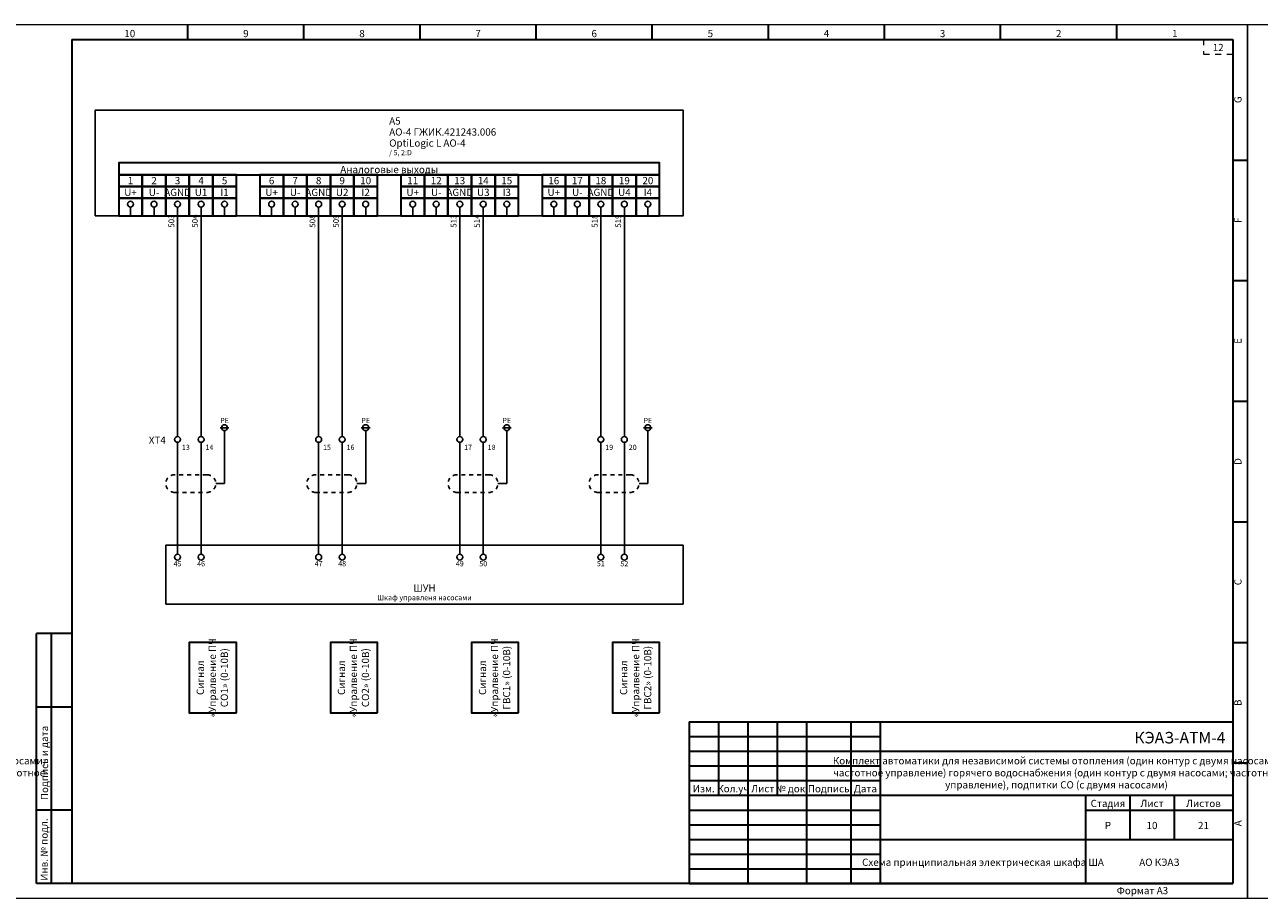
# Model space of a CAD drawing. Units: millimetres. Extents: x 0 to 8784, y 0 to 420.
# Drawn here: x 3958 to 4378, y 0 to 297 of the extents above; entities that cross this region are included whole.
import ezdxf
from ezdxf.enums import TextEntityAlignment as Align

# ---------------------------------------------------------------- set-up
doc = ezdxf.new("R2010")
doc.units = ezdxf.units.MM
doc.linetypes.add('EPL_DASH', pattern=[1, 0.5, -0.5])
for name, color, linetype, lineweight in [('EPLAN108', 5, 'Continuous', 35), ('EPLAN201', 7, 'Continuous', 35), ('EPLAN300', 5, 'Continuous', 25), ('EPLAN302', 5, 'Continuous', 25), ('EPLAN303', 6, 'Continuous', 25), ('EPLAN305', 5, 'EPL_DASH', 25), ('EPLAN306', 6, 'EPL_DASH', 25), ('EPLAN311', 1, 'Continuous', 25), ('EPLAN314', 5, 'EPL_DASH', 25), ('EPLAN400', 5, 'Continuous', 35), ('EPLAN405', 1, 'Continuous', 25), ('EPLAN408', 5, 'Continuous', 35), ('EPLAN420', 7, 'Continuous', 35), ('EPLAN422', 7, 'Continuous', 35), ('EPLAN440', 73, 'Continuous', 35), ('EPLAN452', 7, 'Continuous', 35), ('EPLAN492', 5, 'Continuous', 25), ('EPLAN501', 7, 'Continuous', 35), ('EPLAN546', 1, 'Continuous', 25)]:
    doc.layers.add(name, color=color, linetype=linetype, lineweight=lineweight)
doc.styles.add('GOST type A', font='GOST_A.TTF')

msp = doc.modelspace()

# ---------------------------------------------------------------- linework, layer by layer
at = {"linetype": 'EPL_DASH', "lineweight": 20, "ltscale": 4}
msp.add_lwpolyline([(4359, 287), (4369, 287), (4369, 292), (4359, 292)], close=True, dxfattribs=at)
at = {"linetype": 'Continuous', "lineweight": 25, "ltscale": 4}
for centre in [(4010, 156), (4018, 156), (4058, 156), (4066, 156), (4106, 156), (4114, 156), (4154, 156), (4162, 156)]:
    msp.add_circle(centre, 1, dxfattribs=at)
at = {"layer": 'EPLAN108', "linetype": 'Continuous', "lineweight": 35, "ltscale": 4}
msp.add_lwpolyline([(3990, 246), (4174, 246), (4174, 250), (3990, 250)], close=True, dxfattribs=at)
at = {"layer": 'EPLAN201', "linetype": 'Continuous', "lineweight": 35, "ltscale": 4}
for p, q in [((4013.5, 292), (4013.5, 297)), ((4053, 292), (4053, 297)), ((4092.5, 292), (4092.5, 297)), ((4132, 292), (4132, 297)), ((4171.5, 292), (4171.5, 297)), ((4211, 292), (4211, 297)), ((4250.5, 292), (4250.5, 297)), ((4290, 292), (4290, 297)), ((4329.5, 292), (4329.5, 297)), ((3974, 292), (4184, 292)), ((3974, 292), (3974, 5)), ((4184, 292), (4369, 292)), ((4369, 292), (4369, 5)), ((4369, 251), (4374, 251)), ((4369, 210), (4374, 210)), ((4369, 169), (4374, 169)), ((4369, 128), (4374, 128)), ((3962, 5), (3962, 90)), ((3974, 90), (3962, 90)), ((3967, 90), (3967, 5)), ((4369, 87), (4374, 87)), ((3974, 65), (3962, 65)), ((4184, 60), (4369, 60)), ((4184, 60), (4184, 5)), ((4194, 60), (4194, 35)), ((4204, 60), (4204, 5)), ((4214, 60), (4214, 35)), ((4224, 60), (4224, 5)), ((4239, 60), (4239, 5)), ((4249, 60), (4249, 5)), ((4369, 60), (4369, 5)), ((4184, 55), (4249, 55)), ((4184, 50), (4249, 50)), ((4249, 50), (4369, 50)), ((4184, 45), (4249, 45)), ((4369, 46), (4374, 46)), ((4184, 40), (4249, 40)), ((4369, 35), (4184, 35)), ((4319, 20), (4319, 35)), ((4334, 35), (4334, 20)), ((4349, 35), (4349, 20)), ((3974, 30), (3962, 30)), ((4184, 30), (4249, 30)), ((4319, 30), (4369, 30)), ((4184, 25), (4249, 25)), ((4184, 20), (4249, 20)), ((4249, 20), (4369, 20)), ((4319, 5), (4319, 20)), ((4184, 15), (4249, 15)), ((4184, 10), (4249, 10)), ((3974, 5), (3962, 5)), ((4184, 5), (3974, 5)), ((4184, 5), (4172, 5)), ((4369, 5), (4184, 5)), ((4184, 5), (4369, 5)), ((4369, 5), (4184, 5)), ((4184.05, 5), (4369, 5))]:
    msp.add_line(p, q, dxfattribs=at)
at = {"layer": 'EPLAN201', "linetype": 'Continuous', "lineweight": 0, "ltscale": 4}
for points in [[(3954, 0), (4374, 0), (4374, 297), (3954, 297)], [(4374, 0), (4794, 0), (4794, 297), (4374, 297)]]:
    msp.add_lwpolyline(points, close=True, dxfattribs=at)
at = {"layer": 'EPLAN300', "linetype": 'Continuous', "lineweight": 25, "ltscale": 4}
for p, q in [((4009.998612, 158), (4010, 157)), ((4017.998612, 158), (4018, 157)), ((4057.998612, 158), (4058, 157)), ((4065.998612, 158), (4066, 157)), ((4105.998612, 158), (4106, 157)), ((4113.998612, 158), (4114, 157)), ((4153.998612, 158), (4154, 157)), ((4161.998612, 158), (4162, 157))]:
    msp.add_line(p, q, dxfattribs=at)
at = {"layer": 'EPLAN302', "linetype": 'Continuous', "lineweight": 25, "ltscale": 4}
for p, q in [((4027.5, 160), (4024.5, 160)), ((4075.5, 160), (4072.5, 160)), ((4123.5, 160), (4120.5, 160)), ((4171.5, 160), (4168.5, 160)), ((4026, 159), (4026, 157)), ((4074, 159), (4074, 157)), ((4122, 159), (4122, 157)), ((4170, 159), (4170, 157)), ((4010, 117), (4010, 120)), ((4018, 117), (4018, 120)), ((4058, 117), (4058, 120)), ((4066, 117), (4066, 120)), ((4106, 117), (4106, 120)), ((4114, 117), (4114, 120)), ((4154, 117), (4154, 120)), ((4162, 117), (4162, 120))]:
    msp.add_line(p, q, dxfattribs=at)
for centre in [(4026, 160), (4074, 160), (4122, 160), (4170, 160), (4010, 116), (4018, 116), (4058, 116), (4066, 116), (4106, 116), (4114, 116), (4154, 116), (4162, 116)]:
    msp.add_circle(centre, 1, dxfattribs=at)
at = {"layer": 'EPLAN303', "linetype": 'Continuous', "lineweight": 25, "ltscale": 4}
for p, q in [((3994, 235), (3994, 232)), ((4002, 235), (4002, 232)), ((4010, 235), (4010, 232)), ((4018, 235), (4018, 232)), ((4026, 235), (4026, 232)), ((4042, 235), (4042, 232)), ((4050, 235), (4050, 232)), ((4058, 235), (4058, 232)), ((4066, 235), (4066, 232)), ((4074, 235), (4074, 232)), ((4090, 235), (4090, 232)), ((4098, 235), (4098, 232)), ((4106, 235), (4106, 232)), ((4114, 235), (4114, 232)), ((4122, 235), (4122, 232)), ((4138, 235), (4138, 232)), ((4146, 235), (4146, 232)), ((4154, 235), (4154, 232)), ((4162, 235), (4162, 232)), ((4170, 235), (4170, 232))]:
    msp.add_line(p, q, dxfattribs=at)
for centre in [(3994, 236), (4002, 236), (4010, 236), (4018, 236), (4026, 236), (4042, 236), (4050, 236), (4058, 236), (4066, 236), (4074, 236), (4090, 236), (4098, 236), (4106, 236), (4114, 236), (4122, 236), (4138, 236), (4146, 236), (4154, 236), (4162, 236), (4170, 236)]:
    msp.add_circle(centre, 1, dxfattribs=at)
at = {"layer": 'EPLAN305', "linetype": 'Continuous', "lineweight": 25, "ltscale": 4}
msp.add_lwpolyline([(4006, 100), (4182, 100), (4182, 120), (4006, 120)], close=True, dxfattribs=at)
at = {"layer": 'EPLAN306', "linetype": 'Continuous', "lineweight": 25, "ltscale": 4}
msp.add_lwpolyline([(3982, 232), (4182, 232), (4182, 268), (3982, 268)], close=True, dxfattribs=at)
at = {"layer": 'EPLAN311', "linetype": 'Continuous', "lineweight": 25, "ltscale": 4}
for p, q in [((4010, 158), (4010, 232)), ((4018, 158), (4018, 232)), ((4058, 158), (4058, 232)), ((4066, 158), (4066, 232)), ((4106, 232), (4106, 158)), ((4114, 232), (4114, 158)), ((4154, 232), (4154, 158)), ((4162, 232), (4162, 158)), ((4010, 119), (4010, 155.25)), ((4018, 119), (4018, 155.25)), ((4058, 119), (4058, 155.25)), ((4066, 119), (4066, 155.25)), ((4106, 119), (4106, 155.25)), ((4114, 119), (4114, 155.25)), ((4154, 119), (4154, 155.25)), ((4162, 119), (4162, 155.25)), ((4026, 143), (4026, 141)), ((4074, 143), (4074, 141)), ((4122, 143), (4122, 141)), ((4170, 143), (4170, 141)), ((4024, 141), (4026, 141)), ((4072, 141), (4074, 141)), ((4120, 141), (4122, 141)), ((4168, 141), (4170, 141))]:
    msp.add_line(p, q, dxfattribs=at)
at = {"layer": 'EPLAN314', "linetype": 'EPL_DASH', "lineweight": 25, "ltscale": 2.7}
for p, q in [((4020, 144), (4009, 144)), ((4068, 144), (4057, 144)), ((4116, 144), (4105, 144)), ((4164, 144), (4153, 144)), ((4009, 138), (4020, 138)), ((4057, 138), (4068, 138)), ((4105, 138), (4116, 138)), ((4153, 138), (4164, 138))]:
    msp.add_line(p, q, dxfattribs=at)
for centre, start, end in [((4009, 141), 90, 270), ((4020, 141), 270, 90), ((4057, 141), 90, 270), ((4068, 141), 270, 90), ((4105, 141), 90, 270), ((4116, 141), 270, 90), ((4153, 141), 90, 270), ((4164, 141), 270, 90)]:
    msp.add_arc(centre, 3, start, end, dxfattribs=at)
at = {"layer": 'EPLAN400', "linetype": 'Continuous', "lineweight": 35, "ltscale": 4}
for points in [[(3990, 242), (3998, 242), (3998, 246), (3990, 246)], [(3998, 242), (4006, 242), (4006, 246), (3998, 246)], [(4006, 242), (4014, 242), (4014, 246), (4006, 246)], [(4014, 242), (4022, 242), (4022, 246), (4014, 246)], [(4022, 242), (4030, 242), (4030, 246), (4022, 246)], [(4038, 242), (4046, 242), (4046, 246), (4038, 246)], [(4046, 242), (4054, 242), (4054, 246), (4046, 246)], [(4054, 242), (4062, 242), (4062, 246), (4054, 246)], [(4062, 242), (4070, 242), (4070, 246), (4062, 246)], [(4070, 242), (4078, 242), (4078, 246), (4070, 246)], [(4086, 242), (4094, 242), (4094, 246), (4086, 246)], [(4094, 242), (4102, 242), (4102, 246), (4094, 246)], [(4102, 242), (4110, 242), (4110, 246), (4102, 246)], [(4110, 242), (4118, 242), (4118, 246), (4110, 246)], [(4118, 242), (4126, 242), (4126, 246), (4118, 246)], [(4134, 242), (4142, 242), (4142, 246), (4134, 246)], [(4142, 242), (4150, 242), (4150, 246), (4142, 246)], [(4150, 242), (4158, 242), (4158, 246), (4150, 246)], [(4158, 242), (4166, 242), (4166, 246), (4158, 246)], [(4166, 242), (4174, 242), (4174, 246), (4166, 246)], [(3990, 238), (3998, 238), (3998, 242), (3990, 242)], [(3998, 238), (4006, 238), (4006, 242), (3998, 242)], [(4006, 238), (4014, 238), (4014, 242), (4006, 242)], [(4014, 238), (4022, 238), (4022, 242), (4014, 242)], [(4022, 238), (4030, 238), (4030, 242), (4022, 242)], [(4038, 238), (4046, 238), (4046, 242), (4038, 242)], [(4046, 238), (4054, 238), (4054, 242), (4046, 242)], [(4054, 238), (4062, 238), (4062, 242), (4054, 242)], [(4062, 238), (4070, 238), (4070, 242), (4062, 242)], [(4070, 238), (4078, 238), (4078, 242), (4070, 242)], [(4086, 238), (4094, 238), (4094, 242), (4086, 242)], [(4094, 238), (4102, 238), (4102, 242), (4094, 242)], [(4102, 238), (4110, 238), (4110, 242), (4102, 242)], [(4110, 238), (4118, 238), (4118, 242), (4110, 242)], [(4118, 238), (4126, 238), (4126, 242), (4118, 242)], [(4134, 238), (4142, 238), (4142, 242), (4134, 242)], [(4142, 238), (4150, 238), (4150, 242), (4142, 242)], [(4150, 238), (4158, 238), (4158, 242), (4150, 242)], [(4158, 238), (4166, 238), (4166, 242), (4158, 242)], [(4166, 238), (4174, 238), (4174, 242), (4166, 242)], [(3990, 232), (3998, 232), (3998, 238), (3990, 238)], [(3998, 232), (4006, 232), (4006, 238), (3998, 238)], [(4006, 232), (4014, 232), (4014, 238), (4006, 238)], [(4014, 232), (4022, 232), (4022, 238), (4014, 238)], [(4022, 232), (4030, 232), (4030, 238), (4022, 238)], [(4038, 232), (4046, 232), (4046, 238), (4038, 238)], [(4046, 232), (4054, 232), (4054, 238), (4046, 238)], [(4054, 232), (4062, 232), (4062, 238), (4054, 238)], [(4062, 232), (4070, 232), (4070, 238), (4062, 238)], [(4070, 232), (4078, 232), (4078, 238), (4070, 238)], [(4086, 232), (4094, 232), (4094, 238), (4086, 238)], [(4094, 232), (4102, 232), (4102, 238), (4094, 238)], [(4102, 232), (4110, 232), (4110, 238), (4102, 238)], [(4110, 232), (4118, 232), (4118, 238), (4110, 238)], [(4118, 232), (4126, 232), (4126, 238), (4118, 238)], [(4134, 232), (4142, 232), (4142, 238), (4134, 238)], [(4142, 232), (4150, 232), (4150, 238), (4142, 238)], [(4150, 232), (4158, 232), (4158, 238), (4150, 238)], [(4158, 232), (4166, 232), (4166, 238), (4158, 238)], [(4166, 232), (4174, 232), (4174, 238), (4166, 238)]]:
    msp.add_lwpolyline(points, close=True, dxfattribs=at)
at = {"layer": 'EPLAN501', "linetype": 'Continuous', "lineweight": 35, "ltscale": 4}
for points in [[(4030, 63), (4030, 87), (4014, 87), (4014, 63)], [(4078, 63), (4078, 87), (4062, 87), (4062, 63)], [(4126, 63), (4126, 87), (4110, 87), (4110, 63)], [(4174, 63), (4174, 87), (4158, 87), (4158, 63)]]:
    msp.add_lwpolyline(points, close=True, dxfattribs=at)
at = {"layer": 'EPLAN546', "linetype": 'Continuous', "lineweight": 25, "ltscale": 4}
for p, q in [((4026, 141), (4026, 157)), ((4074, 141), (4074, 157)), ((4122, 141), (4122, 157)), ((4170, 141), (4170, 157)), ((4026, 141), (4023, 141)), ((4074, 141), (4071, 141)), ((4122, 141), (4119, 141)), ((4170, 141), (4167, 141))]:
    msp.add_line(p, q, dxfattribs=at)

# ---------------------------------------------------------------- texts
at = {"layer": 'EPLAN108', "style": 'GOST type A'}
msp.add_text('Аналоговые выходы', height=2.45625, dxfattribs=at).set_placement((4082, 247.75), align=Align.MIDDLE_CENTER)
at = {"layer": 'EPLAN201', "style": 'GOST type A'}
for s, p in [('Подпись и дата', (3965.966025, 33.376296)), ('Инв. № подл.', (3965.834502, 5.944598))]:
    msp.add_text(s, height=2.45625, rotation=90, dxfattribs=at).set_placement(p)
for s, p in [('Изм.', (4189, 37.25)), ('Кол.уч', (4199, 37.25)), ('Лист', (4209.1, 37.25)), ('№ док.', (4219, 37.25)), ('Подпись', (4231.5, 37.25)), ('Дата', (4244, 37.25)), ('Стадия', (4326.5, 32.25)), ('Лист', (4341.5, 32.25)), ('Листов', (4359, 32.25))]:
    msp.add_text(s, height=2.45625, dxfattribs=at).set_placement(p, align=Align.MIDDLE_CENTER)
msp.add_text('Формат А3', height=2.45625, dxfattribs=at).set_placement((4329.511093, 1.39277))
at = {"layer": 'EPLAN400', "style": 'GOST type A'}
for s, p in [('A5', (4082, 265.5)), ('AO-4 ГЖИК.421243.006', (4082, 261.75))]:
    msp.add_text(s, height=2.45625, dxfattribs=at).set_placement(p, align=Align.TOP_LEFT)
for s, p in [('1', (3994, 242)), ('2', (4002, 242)), ('3', (4010, 242)), ('4', (4018, 242)), ('5', (4026, 242)), ('6', (4042, 242)), ('7', (4050, 242)), ('8', (4058, 242)), ('9', (4066, 242)), ('10', (4074, 242)), ('11', (4090, 242)), ('12', (4098, 242)), ('13', (4106, 242)), ('14', (4114, 242)), ('15', (4122, 242)), ('16', (4138, 242)), ('17', (4146, 242)), ('18', (4154, 242)), ('19', (4162, 242)), ('20', (4170, 242)), ('U+', (3994, 238)), ('U-', (4002, 238)), ('AGND', (4010, 238)), ('U1', (4018, 238)), ('I1', (4026, 238)), ('U+', (4042, 238)), ('U-', (4050, 238)), ('AGND', (4058, 238)), ('U2', (4066, 238)), ('I2', (4074, 238)), ('U+', (4090, 238)), ('U-', (4098, 238)), ('AGND', (4106, 238)), ('U3', (4114, 238)), ('I3', (4122, 238)), ('U+', (4138, 238)), ('U-', (4146, 238)), ('AGND', (4154, 238)), ('U4', (4162, 238)), ('I4', (4170, 238)), ('ШУН', (4094, 103.475))]:
    msp.add_text(s, height=2.45625, dxfattribs=at).set_placement(p, align=Align.BOTTOM_CENTER)
at = {"layer": 'EPLAN405', "style": 'GOST type A'}
for s, p in [('503', (4009.5, 228)), ('504', (4017.5, 228)), ('508', (4057.5, 228)), ('509', (4065.5, 228)), ('513', (4105.5, 228)), ('514', (4113.5, 228)), ('518', (4153.5, 228)), ('519', (4161.5, 228))]:
    msp.add_text(s, height=1.965, rotation=90, dxfattribs=at).set_placement(p, align=Align.BOTTOM_LEFT)
at = {"layer": 'EPLAN408', "style": 'GOST type A'}
msp.add_text('XT4', height=2.45625, dxfattribs=at).set_placement((4006, 155.75), align=Align.MIDDLE_RIGHT)
at = {"layer": 'EPLAN420', "style": 'GOST type A'}
for p in [(4026, 161), (4074, 161), (4122, 161), (4170, 161)]:
    msp.add_text('PE', height=1.7685, dxfattribs=at).set_placement(p, align=Align.BOTTOM_CENTER)
for s, p in [('45', (4010, 114.64)), ('46', (4018, 114.64)), ('47', (4058, 114.64)), ('48', (4066, 114.64)), ('49', (4106, 114.64)), ('50', (4114, 114.64)), ('51', (4154, 114.64)), ('52', (4162, 114.64))]:
    msp.add_text(s, height=1.7685, dxfattribs=at).set_placement(p, align=Align.TOP_CENTER)
at = {"layer": 'EPLAN422', "style": 'GOST type A'}
for s, p in [('13', (4011.5, 153.32)), ('14', (4019.5, 153.32)), ('15', (4059.5, 153.32)), ('16', (4067.5, 153.32)), ('17', (4107.5, 153.32)), ('18', (4115.5, 153.32)), ('19', (4155.5, 153.32)), ('20', (4163.5, 153.32))]:
    msp.add_text(s, height=1.7685, dxfattribs=at).set_placement(p, align=Align.MIDDLE_LEFT)
at = {"layer": 'EPLAN440', "style": 'GOST type A'}
msp.add_text('/ 5, 2:D', height=1.7685, dxfattribs=at).set_placement((4082, 254.39), align=Align.TOP_LEFT)
at = {"layer": 'EPLAN452', "style": 'GOST type A'}
for s, p in [('10', (3993.75, 292)), ('9', (4033.25, 292)), ('8', (4072.75, 292)), ('7', (4112.25, 292)), ('6', (4151.75, 292)), ('5', (4191.25, 292)), ('4', (4230.75, 292)), ('3', (4270.25, 292)), ('2', (4309.75, 292)), ('1', (4349.25, 292))]:
    msp.add_text(s, height=2.45625, dxfattribs=at).set_placement(p, align=Align.BOTTOM_CENTER)
for s, p in [('12', (4364, 289.25)), ('Р', (4326.5, 24.75)), ('10', (4341.5, 24.75)), ('21', (4359, 24.75)), ('Схема принципиальная электрическая шкафа ША', (4284, 12.25)), ('АО КЭАЗ', (4344, 12.25))]:
    msp.add_text(s, height=2.45625, dxfattribs=at).set_placement(p, align=Align.MIDDLE_CENTER)
for s, p in [('G', (4369.5, 271.5)), ('F', (4369.5, 230.5)), ('E', (4369.5, 189.5)), ('D', (4369.5, 148.5)), ('C', (4369.5, 107.5)), ('B', (4369.5, 66.5)), ('A', (4369.5, 25.5))]:
    msp.add_text(s, height=2.45625, rotation=90, dxfattribs=at).set_placement(p, align=Align.TOP_CENTER)
msp.add_text('КЭАЗ-АТМ-4', height=3.93, dxfattribs=at).set_placement((4366.5, 54.6), align=Align.MIDDLE_RIGHT)
at = {"layer": 'EPLAN452', "char_height": 2.45625, "attachment_point": 5, "style": 'GOST type A'}
for insert in [(3889, 42.35), (4309, 42.35)]:
    msp.add_mtext('Комплект автоматики для независимой системы отопления (один контур с двумя насосами;\\Pчастотное управление) горячего водоснабжения (один контур с двумя насосами; частотное\\Pуправление), подпитки СО (с двумя насосами)', dxfattribs=dict(at, insert=insert))
at = {"layer": 'EPLAN492', "style": 'GOST type A'}
msp.add_text('OptiLogic L AO-4', height=2.45625, dxfattribs=at).set_placement((4082, 258), align=Align.TOP_LEFT)
at = {"layer": 'EPLAN501', "style": 'GOST type A'}
msp.add_text('Шкаф управленя насосами', height=1.7685, dxfattribs=at).set_placement((4094, 100.775), align=Align.BOTTOM_CENTER)
at = {"layer": 'EPLAN501', "char_height": 2.45625, "attachment_point": 5, "rotation": 90, "style": 'GOST type A'}
for s, insert in [('Сигнал\\P«Упралвение ПЧ\\PСО1» (0-10В)', (4022.15, 75)), ('Сигнал\\P«Упралвение ПЧ\\PСО2» (0-10В)', (4070.15, 75)), ('Сигнал\\P«Упралвение ПЧ\\PГВС1» (0-10В)', (4118.15, 75)), ('Сигнал\\P«Упралвение ПЧ\\PГВС2» (0-10В)', (4166.15, 75))]:
    msp.add_mtext(s, dxfattribs=dict(at, insert=insert))

doc.saveas('drawing.dxf')
